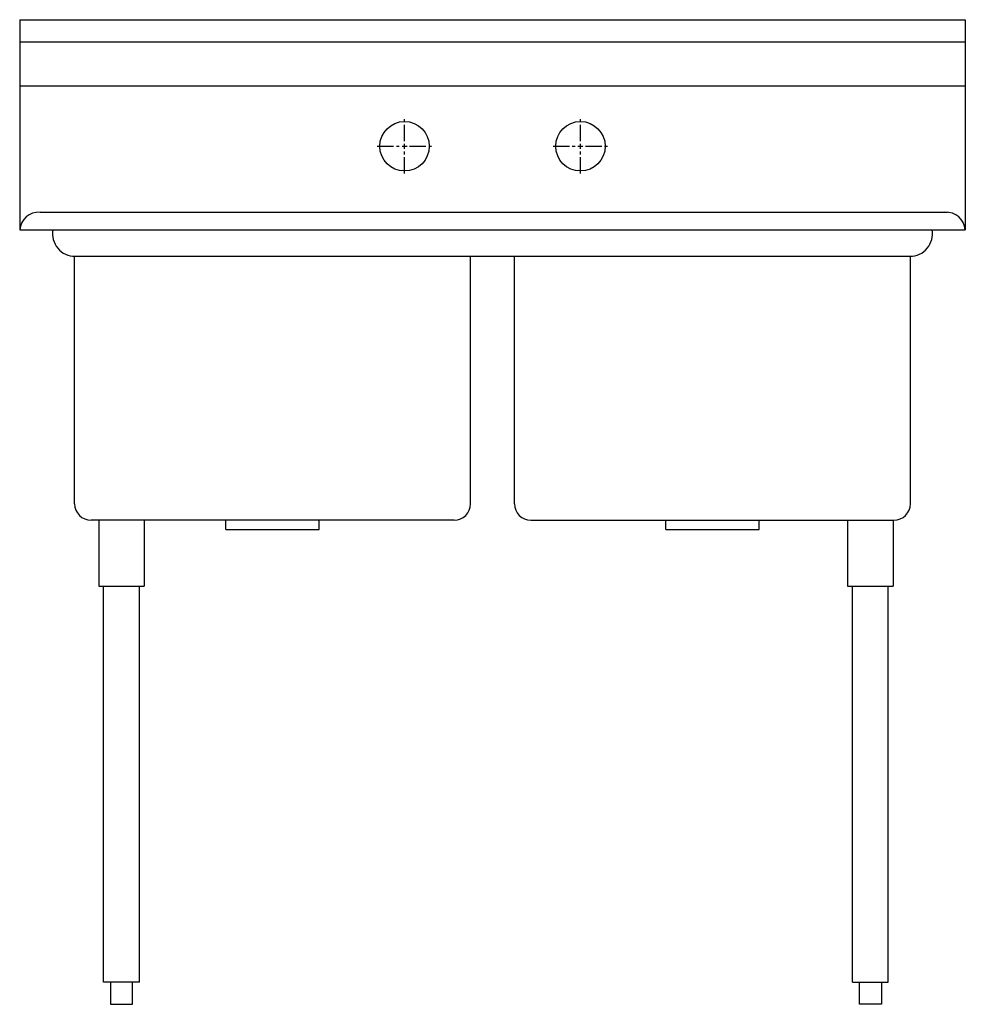
# Model space of a CAD drawing. Units: inches. Extents: x -21.5 to 21.5, y -34 to 10.7.
import ezdxf

# ---------------------------------------------------------------- set-up
doc = ezdxf.new("R2010")
doc.units = ezdxf.units.IN
doc.header["$MEASUREMENT"] = 0
doc.linetypes.add('CENTER2', pattern=[1.125, 0.75, -0.125, 0.125, -0.125])

# ---------------------------------------------------------------- blocks, each defined once
blk = doc.blocks.new('*U9')
at = {"color": 0, "linetype": 'CENTER2', "transparency": 16777216}
for p, q in [((0, 0.225), (0, 1.245)), ((-1.245, 0), (-0.225, 0)), ((0.225, 0), (1.245, 0)), ((0, -1.245), (0, -0.225))]:
    blk.add_line(p, q, dxfattribs=at)
at = {"color": 0, "linetype": 'Continuous', "transparency": 16777216}
for p, q in [((-0.1125, 0), (0.1125, 0)), ((0, -0.1125), (0, 0.1125))]:
    blk.add_line(p, q, dxfattribs=at)
blk = doc.blocks.new('*U7')
at = {"color": 0, "linetype": 'CENTER2', "transparency": 16777216}
for p, q in [((0, 0.225), (0, 1.245)), ((-1.245, 0), (-0.225, 0)), ((0.225, 0), (1.245, 0)), ((0, -1.245), (0, -0.225))]:
    blk.add_line(p, q, dxfattribs=at)
at = {"color": 0, "linetype": 'Continuous', "transparency": 16777216}
for p, q in [((-0.1125, 0), (0.1125, 0)), ((0, -0.1125), (0, 0.1125))]:
    blk.add_line(p, q, dxfattribs=at)
blk = doc.blocks.new('2C18X24-0X_FRONT')
for p, q in [((-21.5, 10.75), (21.5, 10.75)), ((-21.5, 10.75), (-21.5, 1.2)), ((21.5, 10.75), (21.5, 1.2)), ((-21.5, 9.75), (21.5, 9.75)), ((-21.5, 7.75), (21.5, 7.75)), ((-20.573, 2), (20.692, 2)), ((-21.5, 1.2), (21.5, 1.2)), ((-19, -11.25), (-19, 0)), ((-19, 0), (19, 0)), ((-1, -11.25), (-1, 0)), ((1, -11.25), (1, 0)), ((19, -11.25), (19, 0)), ((-17.901, -12), (-17.901, -14.99)), ((-15.837, -12), (-15.837, -14.99)), ((-12.12, -12.425), (-12.12, -12)), ((-7.88, -12.425), (-7.88, -12)), ((-7.88, -12.425), (-7.88, -12)), ((7.88, -12.425), (7.88, -12)), ((12.12, -12.425), (12.12, -12)), ((12.12, -12.425), (12.12, -12)), ((16.149, -12), (16.149, -14.99)), ((18.214, -12), (18.214, -14.99)), ((-12.12, -12.425), (-7.88, -12.425)), ((7.88, -12.425), (12.12, -12.425)), ((-17.901, -14.99), (-15.837, -14.99)), ((-17.682, -33), (-17.682, -14.99)), ((-16.057, -33), (-16.057, -14.99)), ((16.149, -14.99), (18.214, -14.99)), ((16.369, -33), (16.369, -14.99)), ((17.994, -33), (17.994, -14.99)), ((-16.057, -33), (-17.682, -33)), ((16.369, -33), (17.994, -33))]:
    blk.add_line(p, q)
at = {"linetype": 'Continuous'}
for p, q in [((-1.75, -12), (-18.25, -12)), ((1.75, -12), (18.25, -12))]:
    blk.add_line(p, q, dxfattribs=at)
for points in [[(-17.369, -33), (-17.369, -34), (-16.369, -34), (-16.369, -33)], [(17.682, -33), (17.682, -34), (16.682, -34), (16.682, -33)]]:
    blk.add_lwpolyline(points)
for centre in [(-4, 5), (4, 5)]:
    blk.add_circle(centre, 1.125)
for centre, radius, start, end in [((-20.633, 1.132), 0.87, 86.057, 175.5125), ((20.633, 1.132), 0.87, 4.4875, 93.943), ((-18.993, 1.011), 1.011, 169.1993, 270.4119), ((18.993, 1.011), 1.011, 269.5881, 10.8007), ((-18.25, -11.25), 0.75, 180, 270), ((-1.75, -11.25), 0.75, 270, 0), ((1.75, -11.25), 0.75, 180, 270), ((18.25, -11.25), 0.75, 270, 0)]:
    blk.add_arc(centre, radius, start, end)
at = {"linetype": 'CENTER2'}
for name, p in [('*U7', (-4, 5)), ('*U9', (4, 5))]:
    blk.add_blockref(name, p, dxfattribs=at)

msp = doc.modelspace()

# ---------------------------------------------------------------- block references
at = {"linetype": 'Continuous'}
msp.add_blockref('2C18X24-0X_FRONT', (0, 0), dxfattribs=at)

doc.saveas('drawing.dxf')
